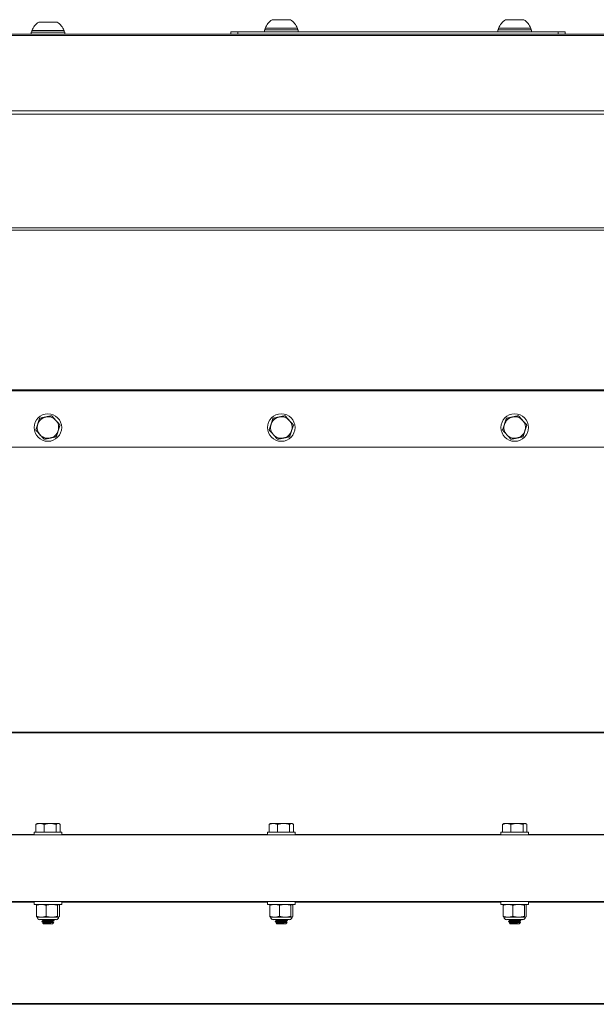
# Model space of a CAD drawing. Units: inches. Extents: x 13 to 52.9, y 6.8 to 37.1.
# Drawn here: x 28 to 35.4, y 7 to 19.6 of the extents above; entities that cross this region are included whole.
import ezdxf

# ---------------------------------------------------------------- set-up
doc = ezdxf.new("R2010")
doc.units = ezdxf.units.IN
doc.header["$LTSCALE"] = 6
doc.header["$MEASUREMENT"] = 0
doc.layers.add('Visible (ANSI)', color=7, linetype='Continuous', lineweight=20, true_color=0xbc4343)
doc.layers.add('Visible Narrow (ANSI)', color=7, linetype='Continuous', lineweight=9, true_color=0xbc4343)

msp = doc.modelspace()

# ---------------------------------------------------------------- linework, layer by layer
at = {"layer": 'Visible (ANSI)'}
for p, q in [((28.489, 19.58), (28.253, 19.58)), ((31.578, 19.5), (31.164, 19.5)), ((31.164, 19.48), (31.164, 19.5)), ((31.489, 19.61), (31.253, 19.61)), ((31.578, 19.48), (31.578, 19.5)), ((34.578, 19.5), (34.164, 19.5)), ((34.164, 19.48), (34.164, 19.5)), ((34.489, 19.61), (34.253, 19.61)), ((34.578, 19.48), (34.578, 19.5)), ((41.871, 19.423), (23.871, 19.423)), ((28.155, 19.45), (28.588, 19.45)), ((28.155, 19.423), (28.155, 19.45)), ((28.578, 19.47), (28.164, 19.47)), ((28.164, 19.45), (28.164, 19.47)), ((28.578, 19.45), (28.578, 19.47)), ((28.588, 19.423), (28.588, 19.45)), ((30.721, 19.453), (30.721, 19.423)), ((30.721, 19.453), (30.814, 19.453)), ((30.814, 19.453), (34.928, 19.453)), ((31.155, 19.48), (31.588, 19.48)), ((31.155, 19.453), (31.155, 19.48)), ((31.588, 19.453), (31.588, 19.48)), ((34.155, 19.48), (34.588, 19.48)), ((34.155, 19.453), (34.155, 19.48)), ((34.588, 19.453), (34.588, 19.48)), ((34.928, 19.453), (35.021, 19.453)), ((35.021, 19.423), (35.021, 19.453)), ((23.871, 14.114), (41.871, 14.114)), ((41.871, 10.452), (23.871, 10.452)), ((28.215, 9.265), (28.215, 9.167)), ((28.233, 9.277), (28.226, 9.273)), ((28.269, 9.277), (28.233, 9.277)), ((28.4, 9.277), (28.269, 9.277)), ((28.322, 9.265), (28.322, 9.167)), ((28.502, 9.277), (28.4, 9.277)), ((28.478, 9.265), (28.478, 9.167)), ((28.509, 9.277), (28.502, 9.277)), ((28.509, 9.277), (28.516, 9.273)), ((28.527, 9.265), (28.527, 9.167)), ((31.215, 9.265), (31.215, 9.167)), ((31.233, 9.277), (31.226, 9.273)), ((31.269, 9.277), (31.233, 9.277)), ((31.4, 9.277), (31.269, 9.277)), ((31.322, 9.265), (31.322, 9.167)), ((31.502, 9.277), (31.4, 9.277)), ((31.478, 9.265), (31.478, 9.167)), ((31.509, 9.277), (31.502, 9.277)), ((31.509, 9.277), (31.516, 9.273)), ((31.527, 9.265), (31.527, 9.167)), ((34.215, 9.265), (34.215, 9.167)), ((34.233, 9.277), (34.226, 9.273)), ((34.269, 9.277), (34.233, 9.277)), ((34.4, 9.277), (34.269, 9.277)), ((34.322, 9.265), (34.322, 9.167)), ((34.502, 9.277), (34.4, 9.277)), ((34.478, 9.265), (34.478, 9.167)), ((34.509, 9.277), (34.502, 9.277)), ((34.509, 9.277), (34.516, 9.273)), ((34.527, 9.265), (34.527, 9.167)), ((23.871, 9.132), (41.871, 9.132)), ((28.194, 9.167), (28.548, 9.167)), ((28.194, 9.132), (28.194, 9.167)), ((28.548, 9.132), (28.548, 9.167)), ((31.194, 9.167), (31.548, 9.167)), ((31.194, 9.132), (31.194, 9.167)), ((31.548, 9.132), (31.548, 9.167)), ((34.194, 9.167), (34.548, 9.167)), ((34.194, 9.132), (34.194, 9.167)), ((34.548, 9.132), (34.548, 9.167)), ((23.871, 8.272), (41.871, 8.272)), ((28.194, 8.272), (28.194, 8.236)), ((28.548, 8.236), (28.194, 8.236)), ((28.233, 8.236), (28.232, 8.236)), ((28.509, 8.236), (28.51, 8.236)), ((28.548, 8.272), (28.548, 8.236)), ((31.194, 8.272), (31.194, 8.236)), ((31.548, 8.236), (31.194, 8.236)), ((31.233, 8.236), (31.232, 8.236)), ((31.509, 8.236), (31.51, 8.236)), ((31.548, 8.272), (31.548, 8.236)), ((34.194, 8.272), (34.194, 8.236)), ((34.548, 8.236), (34.194, 8.236)), ((34.233, 8.236), (34.232, 8.236)), ((34.509, 8.236), (34.51, 8.236)), ((34.548, 8.272), (34.548, 8.236)), ((28.223, 8.082), (28.223, 8.226)), ((28.347, 8.082), (28.347, 8.226)), ((28.495, 8.082), (28.495, 8.226)), ((28.519, 8.082), (28.519, 8.226)), ((31.223, 8.082), (31.223, 8.226)), ((31.347, 8.082), (31.347, 8.226)), ((31.495, 8.082), (31.495, 8.226)), ((31.519, 8.082), (31.519, 8.226)), ((34.223, 8.082), (34.223, 8.226)), ((34.347, 8.082), (34.347, 8.226)), ((34.495, 8.082), (34.495, 8.226)), ((34.519, 8.082), (34.519, 8.226)), ((28.233, 8.072), (28.232, 8.073)), ((28.285, 8.072), (28.233, 8.072)), ((28.476, 8.04), (28.266, 8.04)), ((28.421, 8.072), (28.285, 8.072)), ((28.292, 8.016), (28.292, 8.013)), ((28.313, 7.986), (28.304, 7.995)), ((28.31, 8.027), (28.31, 8.03)), ((28.31, 7.999), (28.31, 8.002)), ((28.313, 7.986), (28.429, 7.986)), ((28.507, 8.072), (28.421, 8.072)), ((28.429, 7.986), (28.447, 8.004)), ((28.432, 8.013), (28.432, 8.016)), ((28.45, 8.03), (28.45, 8.027)), ((28.509, 8.072), (28.507, 8.072)), ((28.509, 8.072), (28.51, 8.073)), ((31.233, 8.072), (31.232, 8.073)), ((31.285, 8.072), (31.233, 8.072)), ((31.476, 8.04), (31.266, 8.04)), ((31.421, 8.072), (31.285, 8.072)), ((31.292, 8.016), (31.292, 8.013)), ((31.313, 7.986), (31.304, 7.995)), ((31.31, 8.027), (31.31, 8.03)), ((31.31, 7.999), (31.31, 8.002)), ((31.313, 7.986), (31.429, 7.986)), ((31.507, 8.072), (31.421, 8.072)), ((31.429, 7.986), (31.447, 8.004)), ((31.432, 8.013), (31.432, 8.016)), ((31.45, 8.03), (31.45, 8.027)), ((31.509, 8.072), (31.507, 8.072)), ((31.509, 8.072), (31.51, 8.073)), ((34.233, 8.072), (34.232, 8.073)), ((34.285, 8.072), (34.233, 8.072)), ((34.476, 8.04), (34.266, 8.04)), ((34.421, 8.072), (34.285, 8.072)), ((34.292, 8.016), (34.292, 8.013)), ((34.313, 7.986), (34.304, 7.995)), ((34.31, 8.027), (34.31, 8.03)), ((34.31, 7.999), (34.31, 8.002)), ((34.313, 7.986), (34.429, 7.986)), ((34.507, 8.072), (34.421, 8.072)), ((34.429, 7.986), (34.447, 8.004)), ((34.432, 8.013), (34.432, 8.016)), ((34.45, 8.03), (34.45, 8.027)), ((34.509, 8.072), (34.507, 8.072)), ((34.509, 8.072), (34.51, 8.073)), ((23.871, 6.952), (41.871, 6.952))]:
    msp.add_line(p, q, dxfattribs=at)
for centre in [(28.371, 14.367), (31.371, 14.367), (34.371, 14.367)]:
    msp.add_circle(centre, 0.177, dxfattribs=at)
for centre, radius, start, end in [((28.371, 19.395), 0.22, 122.4875, 160.0436), ((28.371, 19.395), 0.22, 19.9564, 57.5125), ((31.371, 19.425), 0.22, 122.4875, 160.0436), ((31.371, 19.425), 0.22, 19.9564, 57.5125), ((34.371, 19.425), 0.22, 122.4875, 160.0436), ((34.371, 19.425), 0.22, 19.9564, 57.5125), ((28.371, 14.367), 0.138, 102.0994, 162.0994), ((28.371, 14.367), 0.138, 42.0994, 102.0994), ((28.371, 14.367), 0.138, 342.0994, 42.0994), ((31.371, 14.367), 0.138, 102.0994, 162.0994), ((31.371, 14.367), 0.138, 42.0994, 102.0994), ((31.371, 14.367), 0.138, 342.0994, 42.0994), ((34.371, 14.367), 0.138, 102.0994, 162.0994), ((34.371, 14.367), 0.138, 42.0994, 102.0994), ((34.371, 14.367), 0.138, 342.0994, 42.0994), ((28.371, 14.367), 0.138, 162.0994, 222.0994), ((28.371, 14.367), 0.138, 282.0994, 342.0994), ((31.371, 14.367), 0.138, 162.0994, 222.0994), ((31.371, 14.367), 0.138, 282.0994, 342.0994), ((34.371, 14.367), 0.138, 162.0994, 222.0994), ((34.371, 14.367), 0.138, 282.0994, 342.0994), ((28.371, 14.367), 0.138, 222.0994, 282.0994), ((31.371, 14.367), 0.138, 222.0994, 282.0994), ((34.371, 14.367), 0.138, 222.0994, 282.0994), ((28.266, 8.072), 0.0328, 180, 270), ((28.476, 8.072), 0.0328, 270, 0), ((31.266, 8.072), 0.0328, 180, 270), ((31.476, 8.072), 0.0328, 270, 0), ((34.266, 8.072), 0.0328, 180, 270), ((34.476, 8.072), 0.0328, 270, 0)]:
    msp.add_arc(centre, radius, start, end, dxfattribs=at)
for points, weights in [([(28.264, 14.485), (28.251, 14.445), (28.24, 14.409)], [1.80095202848, 1.94025615268, 1.94025615268]), ([(28.342, 14.502), (28.306, 14.494), (28.264, 14.485)], [1.94025615268, 1.94025615268, 1.80095202848]), ([(28.42, 14.519), (28.378, 14.51), (28.342, 14.502)], [1.80095202848, 1.94025615268, 1.94025615268]), ([(28.473, 14.459), (28.449, 14.487), (28.42, 14.519)], [1.94025615268, 1.94025615268, 1.80095202848]), ([(28.527, 14.4), (28.498, 14.432), (28.473, 14.459)], [1.80095202848, 1.94025615268, 1.94025615268]), ([(31.264, 14.485), (31.251, 14.445), (31.24, 14.409)], [1.80095202848, 1.94025615268, 1.94025615268]), ([(31.342, 14.502), (31.306, 14.494), (31.264, 14.485)], [1.94025615268, 1.94025615268, 1.80095202848]), ([(31.42, 14.519), (31.378, 14.51), (31.342, 14.502)], [1.80095202848, 1.94025615268, 1.94025615268]), ([(31.473, 14.459), (31.449, 14.487), (31.42, 14.519)], [1.94025615268, 1.94025615268, 1.80095202848]), ([(31.527, 14.4), (31.498, 14.432), (31.473, 14.459)], [1.80095202848, 1.94025615268, 1.94025615268]), ([(34.264, 14.485), (34.251, 14.445), (34.24, 14.409)], [1.80095202848, 1.94025615268, 1.94025615268]), ([(34.342, 14.502), (34.306, 14.494), (34.264, 14.485)], [1.94025615268, 1.94025615268, 1.80095202848]), ([(34.42, 14.519), (34.378, 14.51), (34.342, 14.502)], [1.80095202848, 1.94025615268, 1.94025615268]), ([(34.473, 14.459), (34.449, 14.487), (34.42, 14.519)], [1.94025615268, 1.94025615268, 1.80095202848]), ([(34.527, 14.4), (34.498, 14.432), (34.473, 14.459)], [1.80095202848, 1.94025615268, 1.94025615268]), ([(28.24, 14.409), (28.229, 14.374), (28.215, 14.334)], [1.94025615268, 1.94025615268, 1.80095202848]), ([(28.215, 14.334), (28.244, 14.302), (28.269, 14.275)], [1.80095202848, 1.94025615268, 1.94025615268]), ([(28.478, 14.249), (28.491, 14.29), (28.502, 14.325)], [1.80095202848, 1.94025615268, 1.94025615268]), ([(28.502, 14.325), (28.514, 14.36), (28.527, 14.4)], [1.94025615268, 1.94025615268, 1.80095202848]), ([(31.24, 14.409), (31.229, 14.374), (31.215, 14.334)], [1.94025615268, 1.94025615268, 1.80095202848]), ([(31.215, 14.334), (31.244, 14.302), (31.269, 14.275)], [1.80095202848, 1.94025615268, 1.94025615268]), ([(31.478, 14.249), (31.491, 14.29), (31.502, 14.325)], [1.80095202848, 1.94025615268, 1.94025615268]), ([(31.502, 14.325), (31.514, 14.36), (31.527, 14.4)], [1.94025615268, 1.94025615268, 1.80095202848]), ([(34.24, 14.409), (34.229, 14.374), (34.215, 14.334)], [1.94025615268, 1.94025615268, 1.80095202848]), ([(34.215, 14.334), (34.244, 14.302), (34.269, 14.275)], [1.80095202848, 1.94025615268, 1.94025615268]), ([(34.478, 14.249), (34.491, 14.29), (34.502, 14.325)], [1.80095202848, 1.94025615268, 1.94025615268]), ([(34.502, 14.325), (34.514, 14.36), (34.527, 14.4)], [1.94025615268, 1.94025615268, 1.80095202848]), ([(28.269, 14.275), (28.294, 14.247), (28.322, 14.216)], [1.94025615268, 1.94025615268, 1.80095202848]), ([(28.322, 14.216), (28.364, 14.225), (28.4, 14.232)], [1.80095202848, 1.94025615268, 1.94025615268]), ([(28.4, 14.232), (28.436, 14.24), (28.478, 14.249)], [1.94025615268, 1.94025615268, 1.80095202848]), ([(31.269, 14.275), (31.294, 14.247), (31.322, 14.216)], [1.94025615268, 1.94025615268, 1.80095202848]), ([(31.322, 14.216), (31.364, 14.225), (31.4, 14.232)], [1.80095202848, 1.94025615268, 1.94025615268]), ([(31.4, 14.232), (31.436, 14.24), (31.478, 14.249)], [1.94025615268, 1.94025615268, 1.80095202848]), ([(34.269, 14.275), (34.294, 14.247), (34.322, 14.216)], [1.94025615268, 1.94025615268, 1.80095202848]), ([(34.322, 14.216), (34.364, 14.225), (34.4, 14.232)], [1.80095202848, 1.94025615268, 1.94025615268]), ([(34.4, 14.232), (34.436, 14.24), (34.478, 14.249)], [1.94025615268, 1.94025615268, 1.80095202848]), ([(28.215, 9.265), (28.244, 9.277), (28.269, 9.277)], [1.80095202848, 1.94025615268, 1.94025615268]), ([(28.226, 9.273), (28.221, 9.27), (28.215, 9.265)], [1.89212858666, 1.85837594485, 1.80095202848]), ([(28.269, 9.277), (28.294, 9.277), (28.322, 9.265)], [1.94025615268, 1.94025615268, 1.80095202848]), ([(28.322, 9.265), (28.364, 9.277), (28.4, 9.277)], [1.80095202848, 1.94025615268, 1.94025615268]), ([(28.4, 9.277), (28.436, 9.277), (28.478, 9.265)], [1.94025615268, 1.94025615268, 1.80095202848]), ([(28.478, 9.265), (28.491, 9.277), (28.502, 9.277)], [1.80095202848, 1.94025615268, 1.94025615268]), ([(28.502, 9.277), (28.514, 9.277), (28.527, 9.265)], [1.94025615268, 1.94025615268, 1.80095202848]), ([(31.215, 9.265), (31.244, 9.277), (31.269, 9.277)], [1.80095202848, 1.94025615268, 1.94025615268]), ([(31.226, 9.273), (31.221, 9.27), (31.215, 9.265)], [1.89212858666, 1.85837594485, 1.80095202848]), ([(31.269, 9.277), (31.294, 9.277), (31.322, 9.265)], [1.94025615268, 1.94025615268, 1.80095202848]), ([(31.322, 9.265), (31.364, 9.277), (31.4, 9.277)], [1.80095202848, 1.94025615268, 1.94025615268]), ([(31.4, 9.277), (31.436, 9.277), (31.478, 9.265)], [1.94025615268, 1.94025615268, 1.80095202848]), ([(31.478, 9.265), (31.491, 9.277), (31.502, 9.277)], [1.80095202848, 1.94025615268, 1.94025615268]), ([(31.502, 9.277), (31.514, 9.277), (31.527, 9.265)], [1.94025615268, 1.94025615268, 1.80095202848]), ([(34.215, 9.265), (34.244, 9.277), (34.269, 9.277)], [1.80095202848, 1.94025615268, 1.94025615268]), ([(34.226, 9.273), (34.221, 9.27), (34.215, 9.265)], [1.89212858666, 1.85837594485, 1.80095202848]), ([(34.269, 9.277), (34.294, 9.277), (34.322, 9.265)], [1.94025615268, 1.94025615268, 1.80095202848]), ([(34.322, 9.265), (34.364, 9.277), (34.4, 9.277)], [1.80095202848, 1.94025615268, 1.94025615268]), ([(34.4, 9.277), (34.436, 9.277), (34.478, 9.265)], [1.94025615268, 1.94025615268, 1.80095202848]), ([(34.478, 9.265), (34.491, 9.277), (34.502, 9.277)], [1.80095202848, 1.94025615268, 1.94025615268]), ([(34.502, 9.277), (34.514, 9.277), (34.527, 9.265)], [1.94025615268, 1.94025615268, 1.80095202848]), ([(28.223, 8.226), (28.227, 8.234), (28.232, 8.236)], [2.39741003456, 2.52942285365, 2.56745726934]), ([(28.285, 8.236), (28.256, 8.236), (28.223, 8.226)], [2.58285034609, 2.58285034609, 2.39741003456]), ([(28.347, 8.226), (28.313, 8.236), (28.285, 8.236)], [2.39741003456, 2.58285034609, 2.58285034609]), ([(28.421, 8.236), (28.386, 8.236), (28.347, 8.226)], [2.58285034609, 2.58285034609, 2.39741003456]), ([(28.495, 8.226), (28.455, 8.236), (28.421, 8.236)], [2.39741003456, 2.58285034609, 2.58285034609]), ([(28.507, 8.236), (28.502, 8.236), (28.495, 8.226)], [2.58285034609, 2.58285034609, 2.39741003456]), ([(28.519, 8.226), (28.513, 8.236), (28.507, 8.236)], [2.39741003456, 2.58285034609, 2.58285034609]), ([(31.223, 8.226), (31.227, 8.234), (31.232, 8.236)], [2.39741003456, 2.52942285365, 2.56745726934]), ([(31.285, 8.236), (31.256, 8.236), (31.223, 8.226)], [2.58285034609, 2.58285034609, 2.39741003456]), ([(31.347, 8.226), (31.313, 8.236), (31.285, 8.236)], [2.39741003456, 2.58285034609, 2.58285034609]), ([(31.421, 8.236), (31.386, 8.236), (31.347, 8.226)], [2.58285034609, 2.58285034609, 2.39741003456]), ([(31.495, 8.226), (31.455, 8.236), (31.421, 8.236)], [2.39741003456, 2.58285034609, 2.58285034609]), ([(31.507, 8.236), (31.502, 8.236), (31.495, 8.226)], [2.58285034609, 2.58285034609, 2.39741003456]), ([(31.519, 8.226), (31.513, 8.236), (31.507, 8.236)], [2.39741003456, 2.58285034609, 2.58285034609]), ([(34.223, 8.226), (34.227, 8.234), (34.232, 8.236)], [2.39741003456, 2.52942285365, 2.56745726934]), ([(34.285, 8.236), (34.256, 8.236), (34.223, 8.226)], [2.58285034609, 2.58285034609, 2.39741003456]), ([(34.347, 8.226), (34.313, 8.236), (34.285, 8.236)], [2.39741003456, 2.58285034609, 2.58285034609]), ([(34.421, 8.236), (34.386, 8.236), (34.347, 8.226)], [2.58285034609, 2.58285034609, 2.39741003456]), ([(34.495, 8.226), (34.455, 8.236), (34.421, 8.236)], [2.39741003456, 2.58285034609, 2.58285034609]), ([(34.507, 8.236), (34.502, 8.236), (34.495, 8.226)], [2.58285034609, 2.58285034609, 2.39741003456]), ([(34.519, 8.226), (34.513, 8.236), (34.507, 8.236)], [2.39741003456, 2.58285034609, 2.58285034609]), ([(28.232, 8.073), (28.227, 8.075), (28.223, 8.082)], [2.56745726934, 2.52942285365, 2.39741003456]), ([(28.223, 8.082), (28.256, 8.072), (28.285, 8.072)], [2.39741003456, 2.58285034609, 2.58285034609]), ([(28.285, 8.072), (28.313, 8.072), (28.347, 8.082)], [2.58285034609, 2.58285034609, 2.39741003456]), ([(28.347, 8.082), (28.386, 8.072), (28.421, 8.072)], [2.39741003456, 2.58285034609, 2.58285034609]), ([(28.421, 8.072), (28.455, 8.072), (28.495, 8.082)], [2.58285034609, 2.58285034609, 2.39741003456]), ([(28.495, 8.082), (28.502, 8.072), (28.507, 8.072)], [2.39741003456, 2.58285034609, 2.58285034609]), ([(28.507, 8.072), (28.513, 8.072), (28.519, 8.082)], [2.58285034609, 2.58285034609, 2.39741003456]), ([(31.232, 8.073), (31.227, 8.075), (31.223, 8.082)], [2.56745726934, 2.52942285365, 2.39741003456]), ([(31.223, 8.082), (31.256, 8.072), (31.285, 8.072)], [2.39741003456, 2.58285034609, 2.58285034609]), ([(31.285, 8.072), (31.313, 8.072), (31.347, 8.082)], [2.58285034609, 2.58285034609, 2.39741003456]), ([(31.347, 8.082), (31.386, 8.072), (31.421, 8.072)], [2.39741003456, 2.58285034609, 2.58285034609]), ([(31.421, 8.072), (31.455, 8.072), (31.495, 8.082)], [2.58285034609, 2.58285034609, 2.39741003456]), ([(31.495, 8.082), (31.502, 8.072), (31.507, 8.072)], [2.39741003456, 2.58285034609, 2.58285034609]), ([(31.507, 8.072), (31.513, 8.072), (31.519, 8.082)], [2.58285034609, 2.58285034609, 2.39741003456]), ([(34.232, 8.073), (34.227, 8.075), (34.223, 8.082)], [2.56745726934, 2.52942285365, 2.39741003456]), ([(34.223, 8.082), (34.256, 8.072), (34.285, 8.072)], [2.39741003456, 2.58285034609, 2.58285034609]), ([(34.285, 8.072), (34.313, 8.072), (34.347, 8.082)], [2.58285034609, 2.58285034609, 2.39741003456]), ([(34.347, 8.082), (34.386, 8.072), (34.421, 8.072)], [2.39741003456, 2.58285034609, 2.58285034609]), ([(34.421, 8.072), (34.455, 8.072), (34.495, 8.082)], [2.58285034609, 2.58285034609, 2.39741003456]), ([(34.495, 8.082), (34.502, 8.072), (34.507, 8.072)], [2.39741003456, 2.58285034609, 2.58285034609]), ([(34.507, 8.072), (34.513, 8.072), (34.519, 8.082)], [2.58285034609, 2.58285034609, 2.39741003456])]:
    msp.add_rational_spline(points, weights, degree=2, dxfattribs=at)
for points, knots in [([(28.449, 8.03), (28.451, 8.029), (28.445, 8.028), (28.432, 8.027), (28.43, 8.027), (28.427, 8.027), (28.424, 8.026), (28.408, 8.025), (28.385, 8.024), (28.364, 8.023), (28.358, 8.022), (28.352, 8.022), (28.347, 8.022), (28.324, 8.021), (28.304, 8.019), (28.296, 8.018), (28.296, 8.017), (28.295, 8.017), (28.294, 8.017), (28.293, 8.017), (28.292, 8.017), (28.292, 8.016)], [-1.0835633, -1.0835633, -1.0835633, -1.0835633, -0.9273417, -0.9273417, -0.9273417, -0.8965701, -0.8965701, -0.8965701, -0.7305277, -0.7305277, -0.7305277, -0.685979, -0.685979, -0.685979, -0.4990284, -0.4990284, -0.4990284, -0.4755734, -0.4755734, -0.4755734, -0.4330289, -0.4330289, -0.4330289, -0.4330289]), ([(28.293, 8.012), (28.292, 8.013), (28.292, 8.013), (28.293, 8.013), (28.293, 8.013), (28.293, 8.014), (28.294, 8.014), (28.299, 8.015), (28.314, 8.016), (28.335, 8.018), (28.339, 8.018), (28.343, 8.018), (28.347, 8.018), (28.368, 8.019), (28.394, 8.021), (28.413, 8.022), (28.417, 8.022), (28.421, 8.023), (28.424, 8.023), (28.44, 8.024), (28.45, 8.025), (28.45, 8.027)], [-37.6717812, -37.6717812, -37.6717812, -37.6717812, -37.63371, -37.63371, -37.63371, -37.6096513, -37.6096513, -37.6096513, -37.4327526, -37.4327526, -37.4327526, -37.3989992, -37.3989992, -37.3989992, -37.2228398, -37.2228398, -37.2228398, -37.188381, -37.188381, -37.188381, -37.0206067, -37.0206067, -37.0206067, -37.0206067]), ([(28.447, 8.004), (28.447, 8.004), (28.447, 8.004), (28.446, 8.004), (28.444, 8.003), (28.435, 8.002), (28.429, 8.002), (28.413, 8.001), (28.404, 8.001), (28.389, 8), (28.38, 8), (28.361, 7.999), (28.353, 7.999), (28.337, 7.998), (28.33, 7.998), (28.318, 7.997), (28.313, 7.997), (28.306, 7.996), (28.304, 7.996), (28.304, 7.995), (28.304, 7.995), (28.304, 7.995)], [-0.7597889, -0.7597889, -0.7597889, -0.7597889, -0.7463745, -0.7463745, -0.708458, -0.708458, -0.6732791, -0.6732791, -0.6255419, -0.6255419, -0.5576218, -0.5576218, -0.489997, -0.489997, -0.4219556, -0.4219556, -0.3490638, -0.3490638, -0.2884397, -0.2884397, -0.2818479, -0.2818479, -0.2818479, -0.2818479]), ([(31.449, 8.03), (31.451, 8.029), (31.445, 8.028), (31.432, 8.027), (31.43, 8.027), (31.427, 8.027), (31.424, 8.026), (31.408, 8.025), (31.385, 8.024), (31.364, 8.023), (31.358, 8.022), (31.352, 8.022), (31.347, 8.022), (31.324, 8.021), (31.304, 8.019), (31.296, 8.018), (31.296, 8.017), (31.295, 8.017), (31.294, 8.017), (31.293, 8.017), (31.292, 8.017), (31.292, 8.016)], [-1.0835633, -1.0835633, -1.0835633, -1.0835633, -0.9273417, -0.9273417, -0.9273417, -0.8965701, -0.8965701, -0.8965701, -0.7305277, -0.7305277, -0.7305277, -0.685979, -0.685979, -0.685979, -0.4990284, -0.4990284, -0.4990284, -0.4755734, -0.4755734, -0.4755734, -0.4330289, -0.4330289, -0.4330289, -0.4330289]), ([(31.293, 8.012), (31.292, 8.013), (31.292, 8.013), (31.293, 8.013), (31.293, 8.013), (31.293, 8.014), (31.294, 8.014), (31.299, 8.015), (31.314, 8.016), (31.335, 8.018), (31.339, 8.018), (31.343, 8.018), (31.347, 8.018), (31.368, 8.019), (31.394, 8.021), (31.413, 8.022), (31.417, 8.022), (31.421, 8.023), (31.424, 8.023), (31.44, 8.024), (31.45, 8.025), (31.45, 8.027)], [-37.6717812, -37.6717812, -37.6717812, -37.6717812, -37.63371, -37.63371, -37.63371, -37.6096513, -37.6096513, -37.6096513, -37.4327526, -37.4327526, -37.4327526, -37.3989992, -37.3989992, -37.3989992, -37.2228398, -37.2228398, -37.2228398, -37.188381, -37.188381, -37.188381, -37.0206067, -37.0206067, -37.0206067, -37.0206067]), ([(31.447, 8.004), (31.447, 8.004), (31.447, 8.004), (31.446, 8.004), (31.444, 8.003), (31.435, 8.002), (31.429, 8.002), (31.413, 8.001), (31.404, 8.001), (31.389, 8), (31.38, 8), (31.361, 7.999), (31.353, 7.999), (31.337, 7.998), (31.33, 7.998), (31.318, 7.997), (31.313, 7.997), (31.306, 7.996), (31.304, 7.996), (31.304, 7.995), (31.304, 7.995), (31.304, 7.995)], [-0.7597889, -0.7597889, -0.7597889, -0.7597889, -0.7463745, -0.7463745, -0.708458, -0.708458, -0.6732791, -0.6732791, -0.6255419, -0.6255419, -0.5576218, -0.5576218, -0.489997, -0.489997, -0.4219556, -0.4219556, -0.3490638, -0.3490638, -0.2884397, -0.2884397, -0.2818479, -0.2818479, -0.2818479, -0.2818479]), ([(34.449, 8.03), (34.451, 8.029), (34.445, 8.028), (34.432, 8.027), (34.43, 8.027), (34.427, 8.027), (34.424, 8.026), (34.408, 8.025), (34.385, 8.024), (34.364, 8.023), (34.358, 8.022), (34.352, 8.022), (34.347, 8.022), (34.324, 8.021), (34.304, 8.019), (34.296, 8.018), (34.296, 8.017), (34.295, 8.017), (34.294, 8.017), (34.293, 8.017), (34.292, 8.017), (34.292, 8.016)], [-1.0835633, -1.0835633, -1.0835633, -1.0835633, -0.9273417, -0.9273417, -0.9273417, -0.8965701, -0.8965701, -0.8965701, -0.7305277, -0.7305277, -0.7305277, -0.685979, -0.685979, -0.685979, -0.4990284, -0.4990284, -0.4990284, -0.4755734, -0.4755734, -0.4755734, -0.4330289, -0.4330289, -0.4330289, -0.4330289]), ([(34.293, 8.012), (34.292, 8.013), (34.292, 8.013), (34.293, 8.013), (34.293, 8.013), (34.293, 8.014), (34.294, 8.014), (34.299, 8.015), (34.314, 8.016), (34.335, 8.018), (34.339, 8.018), (34.343, 8.018), (34.347, 8.018), (34.368, 8.019), (34.394, 8.021), (34.413, 8.022), (34.417, 8.022), (34.421, 8.023), (34.424, 8.023), (34.44, 8.024), (34.45, 8.025), (34.45, 8.027)], [-37.6717812, -37.6717812, -37.6717812, -37.6717812, -37.63371, -37.63371, -37.63371, -37.6096513, -37.6096513, -37.6096513, -37.4327526, -37.4327526, -37.4327526, -37.3989992, -37.3989992, -37.3989992, -37.2228398, -37.2228398, -37.2228398, -37.188381, -37.188381, -37.188381, -37.0206067, -37.0206067, -37.0206067, -37.0206067]), ([(34.447, 8.004), (34.447, 8.004), (34.447, 8.004), (34.446, 8.004), (34.444, 8.003), (34.435, 8.002), (34.429, 8.002), (34.413, 8.001), (34.404, 8.001), (34.389, 8), (34.38, 8), (34.361, 7.999), (34.353, 7.999), (34.337, 7.998), (34.33, 7.998), (34.318, 7.997), (34.313, 7.997), (34.306, 7.996), (34.304, 7.996), (34.304, 7.995), (34.304, 7.995), (34.304, 7.995)], [-0.7597889, -0.7597889, -0.7597889, -0.7597889, -0.7463745, -0.7463745, -0.708458, -0.708458, -0.6732791, -0.6732791, -0.6255419, -0.6255419, -0.5576218, -0.5576218, -0.489997, -0.489997, -0.4219556, -0.4219556, -0.3490638, -0.3490638, -0.2884397, -0.2884397, -0.2818479, -0.2818479, -0.2818479, -0.2818479])]:
    msp.add_open_spline(points, degree=3, knots=knots, dxfattribs=at)
for points in [[(28.31, 8.03), (28.305, 8.033), (28.299, 8.036), (28.293, 8.04)], [(28.293, 8.017), (28.299, 8.02), (28.305, 8.024), (28.311, 8.027)], [(28.31, 8.002), (28.304, 8.006), (28.299, 8.009), (28.293, 8.012)], [(28.304, 7.996), (28.306, 7.997), (28.308, 7.998), (28.311, 8)], [(28.449, 8.026), (28.443, 8.023), (28.437, 8.019), (28.431, 8.016)], [(28.432, 8.013), (28.437, 8.01), (28.442, 8.007), (28.447, 8.004)], [(28.434, 8.04), (28.439, 8.037), (28.444, 8.033), (28.449, 8.03)], [(31.31, 8.03), (31.305, 8.033), (31.299, 8.036), (31.293, 8.04)], [(31.293, 8.017), (31.299, 8.02), (31.305, 8.024), (31.311, 8.027)], [(31.31, 8.002), (31.304, 8.006), (31.299, 8.009), (31.293, 8.012)], [(31.304, 7.996), (31.306, 7.997), (31.308, 7.998), (31.311, 8)], [(31.449, 8.026), (31.443, 8.023), (31.437, 8.019), (31.431, 8.016)], [(31.432, 8.013), (31.437, 8.01), (31.442, 8.007), (31.447, 8.004)], [(31.434, 8.04), (31.439, 8.037), (31.444, 8.033), (31.449, 8.03)], [(34.31, 8.03), (34.305, 8.033), (34.299, 8.036), (34.293, 8.04)], [(34.293, 8.017), (34.299, 8.02), (34.305, 8.024), (34.311, 8.027)], [(34.31, 8.002), (34.304, 8.006), (34.299, 8.009), (34.293, 8.012)], [(34.304, 7.996), (34.306, 7.997), (34.308, 7.998), (34.311, 8)], [(34.449, 8.026), (34.443, 8.023), (34.437, 8.019), (34.431, 8.016)], [(34.432, 8.013), (34.437, 8.01), (34.442, 8.007), (34.447, 8.004)], [(34.434, 8.04), (34.439, 8.037), (34.444, 8.033), (34.449, 8.03)]]:
    msp.add_open_spline(points, degree=3, dxfattribs=at)
for points, weights, knots in [([(28.31, 8.03), (28.31, 8.031), (28.312, 8.031), (28.319, 8.033), (28.352, 8.036), (28.381, 8.037), (28.405, 8.04)], [0.956155847369, 0.972386510258, 1, 0.866025403784, 1, 0.884598349043, 0.968003657313], [0.044818646, 0.044818646, 0.044818646, 0.045601896, 0.045601896, 0.049402054, 0.049402054, 0.052675395, 0.052675395, 0.052675395]), ([(28.31, 8.002), (28.31, 8.003), (28.312, 8.003), (28.319, 8.006), (28.352, 8.008), (28.386, 8.01), (28.412, 8.013), (28.429, 8.014), (28.431, 8.016)], [0.956155847369, 0.972386510258, 1, 0.866025403784, 1, 0.866025403784, 1, 0.909874014141, 0.941005245046], [0.0220177, 0.0220177, 0.0220177, 0.02280095, 0.02280095, 0.02660111, 0.02660111, 0.03040126, 0.03040126, 0.03295767, 0.03295767, 0.03295767]), ([(28.311, 8.027), (28.311, 8.027), (28.312, 8.027), (28.319, 8.03), (28.352, 8.032), (28.386, 8.034), (28.412, 8.037), (28.427, 8.038), (28.431, 8.04)], [0.977653573127, 0.987696989848, 1, 0.866025403784, 1, 0.866025403784, 1, 0.917539360122, 0.936586876584], [0.0451067, 0.0451067, 0.0451067, 0.04545455, 0.04545455, 0.04924242, 0.04924242, 0.0530303, 0.0530303, 0.05536172, 0.05536172, 0.05536172]), ([(28.311, 8), (28.311, 8), (28.312, 8), (28.319, 8.002), (28.352, 8.005), (28.386, 8.007), (28.412, 8.009), (28.432, 8.011), (28.432, 8.013)], [0.977653573127, 0.987696989848, 1, 0.866025403784, 1, 0.866025403784, 1, 0.893638893526, 0.956155847369], [0.02237943, 0.02237943, 0.02237943, 0.02272727, 0.02272727, 0.02651515, 0.02651515, 0.03030303, 0.03030303, 0.03331019, 0.03331019, 0.03331019]), ([(31.31, 8.03), (31.31, 8.031), (31.312, 8.031), (31.319, 8.033), (31.352, 8.036), (31.381, 8.037), (31.405, 8.04)], [0.956155847369, 0.972386510258, 1, 0.866025403784, 1, 0.884598349043, 0.968003657313], [0.044818646, 0.044818646, 0.044818646, 0.045601896, 0.045601896, 0.049402054, 0.049402054, 0.052675395, 0.052675395, 0.052675395]), ([(31.31, 8.002), (31.31, 8.003), (31.312, 8.003), (31.319, 8.006), (31.352, 8.008), (31.386, 8.01), (31.412, 8.013), (31.429, 8.014), (31.431, 8.016)], [0.956155847369, 0.972386510258, 1, 0.866025403784, 1, 0.866025403784, 1, 0.909874014141, 0.941005245046], [0.0220177, 0.0220177, 0.0220177, 0.02280095, 0.02280095, 0.02660111, 0.02660111, 0.03040126, 0.03040126, 0.03295767, 0.03295767, 0.03295767]), ([(31.311, 8.027), (31.311, 8.027), (31.312, 8.027), (31.319, 8.03), (31.352, 8.032), (31.386, 8.034), (31.412, 8.037), (31.427, 8.038), (31.431, 8.04)], [0.977653573127, 0.987696989847, 1, 0.866025403784, 1, 0.866025403784, 1, 0.917539360122, 0.936586876584], [0.0451067, 0.0451067, 0.0451067, 0.04545455, 0.04545455, 0.04924242, 0.04924242, 0.0530303, 0.0530303, 0.05536172, 0.05536172, 0.05536172]), ([(31.311, 8), (31.311, 8), (31.312, 8), (31.319, 8.002), (31.352, 8.005), (31.386, 8.007), (31.412, 8.009), (31.432, 8.011), (31.432, 8.013)], [0.977653573127, 0.987696989847, 1, 0.866025403784, 1, 0.866025403784, 1, 0.893638893526, 0.956155847369], [0.02237943, 0.02237943, 0.02237943, 0.02272727, 0.02272727, 0.02651515, 0.02651515, 0.03030303, 0.03030303, 0.03331019, 0.03331019, 0.03331019]), ([(34.31, 8.03), (34.31, 8.031), (34.312, 8.031), (34.319, 8.033), (34.352, 8.036), (34.381, 8.037), (34.405, 8.04)], [0.956155847369, 0.972386510258, 1, 0.866025403784, 1, 0.884598349043, 0.968003657313], [0.044818646, 0.044818646, 0.044818646, 0.045601896, 0.045601896, 0.049402054, 0.049402054, 0.052675395, 0.052675395, 0.052675395]), ([(34.31, 8.002), (34.31, 8.003), (34.312, 8.003), (34.319, 8.006), (34.352, 8.008), (34.386, 8.01), (34.412, 8.013), (34.429, 8.014), (34.431, 8.016)], [0.956155847369, 0.972386510258, 1, 0.866025403784, 1, 0.866025403784, 1, 0.909874014141, 0.941005245046], [0.0220177, 0.0220177, 0.0220177, 0.02280095, 0.02280095, 0.02660111, 0.02660111, 0.03040126, 0.03040126, 0.03295767, 0.03295767, 0.03295767]), ([(34.311, 8.027), (34.311, 8.027), (34.312, 8.027), (34.319, 8.03), (34.352, 8.032), (34.386, 8.034), (34.412, 8.037), (34.427, 8.038), (34.431, 8.04)], [0.977653573127, 0.987696989847, 1, 0.866025403784, 1, 0.866025403784, 1, 0.917539360122, 0.936586876584], [0.0451067, 0.0451067, 0.0451067, 0.04545455, 0.04545455, 0.04924242, 0.04924242, 0.0530303, 0.0530303, 0.05536172, 0.05536172, 0.05536172]), ([(34.311, 8), (34.311, 8), (34.312, 8), (34.319, 8.002), (34.352, 8.005), (34.386, 8.007), (34.412, 8.009), (34.432, 8.011), (34.432, 8.013)], [0.977653573127, 0.987696989848, 1, 0.866025403784, 1, 0.866025403784, 1, 0.893638893526, 0.956155847369], [0.02237943, 0.02237943, 0.02237943, 0.02272727, 0.02272727, 0.02651515, 0.02651515, 0.03030303, 0.03030303, 0.03331019, 0.03331019, 0.03331019])]:
    msp.add_rational_spline(points, weights, degree=2, knots=knots, dxfattribs=at)
at = {"layer": 'Visible Narrow (ANSI)'}
for p, q in [((23.871, 19.405), (41.871, 19.405)), ((30.814, 19.423), (30.814, 19.453)), ((34.928, 19.453), (34.928, 19.423)), ((41.871, 18.44), (23.871, 18.44)), ((23.871, 18.397), (41.871, 18.397)), ((41.871, 16.935), (23.871, 16.935)), ((23.871, 16.903), (41.871, 16.903)), ((41.871, 14.853), (23.871, 14.853)), ((23.871, 14.837), (41.871, 14.837)), ((23.871, 10.442), (41.871, 10.442)), ((28.194, 9.137), (25.548, 9.137)), ((31.194, 9.137), (28.548, 9.137)), ((34.194, 9.137), (31.548, 9.137)), ((37.194, 9.137), (34.548, 9.137)), ((25.548, 8.267), (28.194, 8.267)), ((28.548, 8.267), (31.194, 8.267)), ((31.548, 8.267), (34.194, 8.267)), ((34.548, 8.267), (37.194, 8.267)), ((41.871, 6.961), (23.871, 6.961))]:
    msp.add_line(p, q, dxfattribs=at)

doc.saveas('drawing.dxf')
